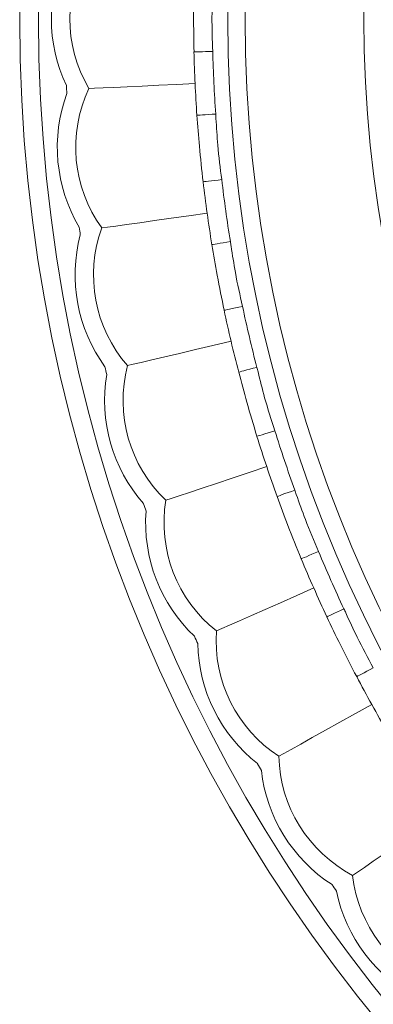
# Model space of a CAD drawing. Units: millimetres. Extents: x 14615 to 15959, y -13250 to -11400.
# Drawn here: x 15363 to 15373, y -12417 to -12391 of the extents above; entities that cross this region are included whole.
import ezdxf

# ---------------------------------------------------------------- set-up
doc = ezdxf.new("R2010")
doc.units = ezdxf.units.MM
doc.layers.add('layer 1', color=170, linetype='Continuous', lineweight=0)

msp = doc.modelspace()

# ---------------------------------------------------------------- linework, layer by layer
at = {"layer": 'layer 1', "flags": 128}
for points in [[(15368.18, -12391.565), (15368.19, -12391.565), (15368.219, -12391.564), (15368.266, -12391.563), (15368.329, -12391.562), (15368.407, -12391.56), (15368.495, -12391.558), (15368.591, -12391.556), (15368.69, -12391.553)], [(15368.21, -12392.427), (15367.705, -12392.45), (15367.222, -12392.472), (15366.771, -12392.493), (15366.363, -12392.512), (15366.006, -12392.528), (15365.71, -12392.542), (15365.481, -12392.553), (15365.324, -12392.56)], [(15368.259, -12393.287), (15368.269, -12393.286), (15368.298, -12393.284), (15368.345, -12393.281), (15368.409, -12393.276), (15368.486, -12393.271), (15368.574, -12393.265), (15368.669, -12393.259), (15368.769, -12393.252)], [(15368.427, -12395.092), (15368.437, -12395.091), (15368.465, -12395.088), (15368.512, -12395.082), (15368.575, -12395.075), (15368.652, -12395.066), (15368.74, -12395.056), (15368.835, -12395.045), (15368.934, -12395.033)], [(15368.536, -12395.947), (15368.036, -12396.017), (15367.557, -12396.084), (15367.109, -12396.146), (15366.705, -12396.203), (15366.351, -12396.252), (15366.058, -12396.293), (15365.831, -12396.325), (15365.675, -12396.346)], [(15368.665, -12396.799), (15368.675, -12396.798), (15368.703, -12396.793), (15368.75, -12396.785), (15368.812, -12396.775), (15368.889, -12396.763), (15368.976, -12396.749), (15369.07, -12396.733), (15369.169, -12396.717)], [(15368.998, -12398.582), (15369.008, -12398.58), (15369.036, -12398.574), (15369.082, -12398.564), (15369.144, -12398.551), (15369.22, -12398.535), (15369.306, -12398.516), (15369.4, -12398.497), (15369.497, -12398.476)], [(15369.186, -12399.423), (15368.694, -12399.538), (15368.223, -12399.649), (15367.784, -12399.752), (15367.386, -12399.846), (15367.038, -12399.928), (15366.75, -12399.996), (15366.527, -12400.048), (15366.374, -12400.084)], [(15369.393, -12400.259), (15369.402, -12400.257), (15369.43, -12400.249), (15369.476, -12400.238), (15369.537, -12400.222), (15369.612, -12400.202), (15369.698, -12400.18), (15369.79, -12400.156), (15369.887, -12400.131)], [(15369.889, -12402.003), (15369.898, -12402), (15369.926, -12401.992), (15369.971, -12401.978), (15370.032, -12401.959), (15370.106, -12401.936), (15370.19, -12401.91), (15370.281, -12401.882), (15370.376, -12401.852)], [(15370.153, -12402.823), (15369.674, -12402.984), (15369.216, -12403.138), (15368.788, -12403.281), (15368.4, -12403.411), (15368.062, -12403.524), (15367.781, -12403.619), (15367.563, -12403.691), (15367.415, -12403.741)], [(15370.436, -12403.637), (15370.446, -12403.634), (15370.473, -12403.624), (15370.517, -12403.608), (15370.577, -12403.587), (15370.65, -12403.56), (15370.733, -12403.53), (15370.823, -12403.498), (15370.917, -12403.464)], [(15371.092, -12405.328), (15371.101, -12405.324), (15371.127, -12405.313), (15371.171, -12405.295), (15371.23, -12405.271), (15371.301, -12405.241), (15371.383, -12405.207), (15371.471, -12405.171), (15371.563, -12405.133)], [(15371.431, -12406.12), (15370.969, -12406.324), (15370.526, -12406.52), (15370.113, -12406.702), (15369.739, -12406.867), (15369.413, -12407.011), (15369.142, -12407.131), (15368.932, -12407.224), (15368.788, -12407.287)], [(15371.788, -12406.905), (15371.796, -12406.9), (15371.823, -12406.888), (15371.865, -12406.868), (15371.923, -12406.841), (15371.993, -12406.808), (15372.073, -12406.771), (15372.16, -12406.73), (15372.25, -12406.688)], [(15372.596, -12408.528), (15372.605, -12408.523), (15372.63, -12408.51), (15372.672, -12408.488), (15372.728, -12408.458), (15372.797, -12408.422), (15372.875, -12408.381), (15372.959, -12408.336), (15373.047, -12408.29)], [(15373.007, -12409.285), (15372.565, -12409.531), (15372.143, -12409.767), (15371.748, -12409.986), (15371.391, -12410.185), (15371.079, -12410.359), (15370.821, -12410.503), (15370.62, -12410.615), (15370.483, -12410.691)], [(15374.868, -12412.291), (15374.451, -12412.577), (15374.052, -12412.85), (15373.68, -12413.106), (15373.342, -12413.337), (15373.048, -12413.538), (15372.804, -12413.706), (15372.614, -12413.835), (15372.485, -12413.924)]]:
    msp.add_lwpolyline(points, dxfattribs=at)
at = {"layer": 'layer 1'}
for radius in [43, 42.49, 37.352, 36.879, 33.66]:
    msp.add_circle((15406.448, -12390.659), radius, dxfattribs=at)
for centre, radius, start, end in [((15368.552, -12390.659), 4.245, 154.5728, 205.4272), ((15368.552, -12390.659), 3.746, 149.4986, 210.5014), ((15406.448, -12390.659), 38.279, 181.3573, 183.9368), ((15406.448, -12390.659), 37.769, 181.3573, 183.9368), ((15406.448, -12390.659), 41.77, 182.5011, 182.793), ((15368.714, -12394.155), 3.746, 154.7927, 215.7955), ((15368.714, -12394.155), 4.245, 159.8669, 210.7213), ((15406.448, -12390.659), 37.769, 186.6514, 189.2309), ((15406.448, -12390.659), 38.279, 186.6514, 189.2309), ((15406.448, -12390.659), 41.77, 187.7952, 188.0871), ((15369.197, -12397.622), 3.746, 160.0868, 221.0897), ((15369.197, -12397.622), 4.245, 165.161, 216.0155), ((15406.448, -12390.659), 37.769, 191.9455, 194.525), ((15406.448, -12390.659), 38.279, 191.9455, 194.525), ((15406.448, -12390.659), 41.77, 193.0894, 193.3812), ((15369.999, -12401.029), 3.746, 165.3809, 226.3838), ((15369.999, -12401.029), 4.245, 170.4551, 221.3096), ((15406.448, -12390.659), 38.279, 197.2397, 199.8192), ((15406.448, -12390.659), 37.769, 197.2397, 199.8192), ((15406.448, -12390.659), 41.77, 198.3835, 198.6754), ((15371.111, -12404.348), 3.746, 170.675, 231.6779), ((15371.111, -12404.348), 4.245, 175.7492, 226.6037), ((15406.448, -12390.659), 37.769, 202.5338, 205.1133), ((15406.448, -12390.659), 38.279, 202.5338, 205.1133), ((15372.525, -12407.55), 3.746, 175.9692, 236.972), ((15406.448, -12390.659), 41.77, 203.6776, 203.9695), ((15372.525, -12407.55), 4.245, 181.0434, 231.8978), ((15406.448, -12390.659), 38.279, 207.8279, 210.4074), ((15374.228, -12410.608), 3.746, 181.2633, 242.2661), ((15406.448, -12390.659), 41.77, 208.9717, 209.2636), ((15374.228, -12410.608), 4.245, 186.3375, 237.1919), ((15376.206, -12413.496), 3.746, 186.5574, 247.5602), ((15406.448, -12390.659), 41.77, 214.2658, 214.5577), ((15376.206, -12413.496), 4.245, 191.6316, 242.486)]:
    msp.add_arc(centre, radius, start, end, dxfattribs=at)
for points, knots in [([(15368.18, -12389.752), (15368.175, -12390.033), (15368.164, -12390.637), (15368.174, -12391.242), (15368.18, -12391.565)], [0, 0, 0, 0, 0.465933, 1, 1, 1, 1]), ([(15368.69, -12389.764), (15368.689, -12389.805), (15368.681, -12390.088), (15368.657, -12390.684), (15368.678, -12391.24), (15368.69, -12391.553)], [0, 0, 0, 0, 0.06897, 0.474322, 1, 1, 1, 1]), ([(15368.259, -12393.287), (15368.28, -12393.567), (15368.325, -12394.169), (15368.391, -12394.771), (15368.427, -12395.092)], [0, 0, 0, 0, 0.465933, 1, 1, 1, 1]), ([(15368.769, -12393.252), (15368.771, -12393.293), (15368.79, -12393.575), (15368.82, -12394.171), (15368.893, -12394.722), (15368.934, -12395.033)], [0, 0, 0, 0, 0.06897, 0.474322, 1, 1, 1, 1]), ([(15368.665, -12396.799), (15368.711, -12397.077), (15368.812, -12397.672), (15368.933, -12398.265), (15368.998, -12398.582)], [0, 0, 0, 0, 0.465933, 1, 1, 1, 1]), ([(15369.169, -12396.717), (15369.175, -12396.758), (15369.219, -12397.037), (15369.305, -12397.628), (15369.428, -12398.17), (15369.497, -12398.476)], [0, 0, 0, 0, 0.0689703, 0.4743222, 1, 1, 1, 1]), ([(15369.887, -12400.131), (15369.897, -12400.171), (15369.967, -12400.445), (15370.106, -12401.026), (15370.279, -12401.554), (15370.376, -12401.852)], [0, 0, 0, 0, 0.06897, 0.474322, 1, 1, 1, 1]), ([(15369.393, -12400.259), (15369.465, -12400.531), (15369.619, -12401.115), (15369.795, -12401.694), (15369.889, -12402.003)], [0, 0, 0, 0, 0.465932, 1, 1, 1, 1]), ([(15370.917, -12403.464), (15370.93, -12403.503), (15371.025, -12403.77), (15371.218, -12404.335), (15371.438, -12404.845), (15371.563, -12405.133)], [0, 0, 0, 0, 0.068971, 0.474322, 1, 1, 1, 1]), ([(15370.436, -12403.637), (15370.533, -12403.901), (15370.741, -12404.468), (15370.97, -12405.029), (15371.092, -12405.328)], [0, 0, 0, 0, 0.465934, 1, 1, 1, 1]), ([(15372.25, -12406.688), (15372.267, -12406.725), (15372.386, -12406.982), (15372.63, -12407.527), (15372.897, -12408.014), (15373.047, -12408.29)], [0, 0, 0, 0, 0.068972, 0.474323, 1, 1, 1, 1]), ([(15371.788, -12406.905), (15371.908, -12407.159), (15372.168, -12407.704), (15372.447, -12408.241), (15372.596, -12408.528)], [0, 0, 0, 0, 0.465932, 1, 1, 1, 1])]:
    msp.add_open_spline(points, degree=3, knots=knots, dxfattribs=at)

doc.saveas('drawing.dxf')
